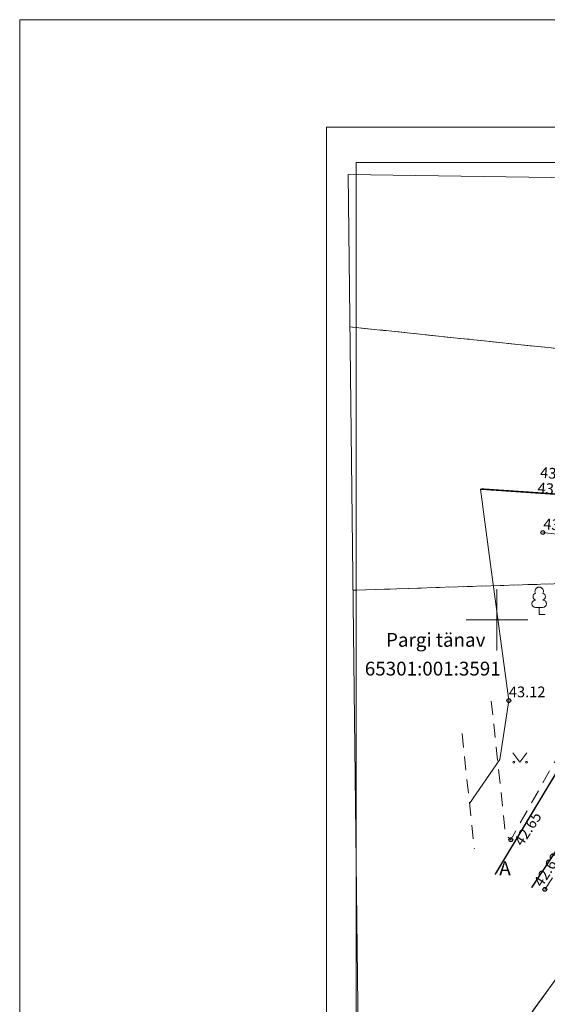
# Model space of a CAD drawing. Units: metres. Extents: x 0 to 594, y 0 to 420.
# Drawn here: x 0 to 34, y 356 to 420 of the extents above; entities that cross this region are included whole.
import ezdxf
from ezdxf.enums import TextEntityAlignment as Align

# ---------------------------------------------------------------- set-up
doc = ezdxf.new("R2010")
doc.units = ezdxf.units.M
doc.header["$LTSCALE"] = 1.2
doc.linetypes.add('xref_3861 Aruküla tee 51 piirkond$0$ASFBET', pattern=[2.5, 1.5, -1])
doc.linetypes.add('xref_3861 Aruküla tee 51 piirkond$0$KATASTRIPIIR', pattern=[7, 4, -1, 1, -1])
doc.layers.get('0').update_dxf_attribs({"lineweight": 0})
doc.layers.get('Defpoints').update_dxf_attribs({"color": 140, "lineweight": 0})
doc.layers.add('x-print', color=7, linetype='Continuous', lineweight=0, true_color=0xe6e6e6, plot=False)
for name, color, linetype, lineweight in [('xref_3861 Aruküla tee 51 piirkond$0$HALJASTUS', 3, 'Continuous', 0), ('xref_3861 Aruküla tee 51 piirkond$0$KORGUS-EH2000', 7, 'Continuous', 0), ('xref_3861 Aruküla tee 51 piirkond$0$KTRASS', 30, 'Continuous', 0), ('xref_3861 Aruküla tee 51 piirkond$0$PIIR', 32, 'Continuous', 0), ('xref_3861 Aruküla tee 51 piirkond$0$PUU', 3, 'Continuous', 0), ('xref_3861 Aruküla tee 51 piirkond$0$SITRASS', 6, 'Continuous', 0), ('xref_3861 Aruküla tee 51 piirkond$0$TEE', 7, 'Continuous', 0), ('xref_3861 Aruküla tee 51 piirkond$0$VORK', 7, 'Continuous', 0), ('xref_3861 Aruküla tee 51 piirkond$0$VTRASS', 5, 'Continuous', 0), ('xref_geodeesia', 7, 'Continuous', 0)]:
    doc.layers.add(name, color=color, linetype=linetype, lineweight=lineweight)
doc.styles.add('xref_3861 Aruküla tee 51 piirkond$0$ITALIC', font='italic.shx')
doc.styles.add('xref_3861 Aruküla tee 51 piirkond$0$romanc', font='romanc.shx', dxfattribs={"height": 0.7})
doc.styles.add('xref_3861 Aruküla tee 51 piirkond$0$ROMANS', font='ROMANS.shx')
doc.linetypes.add('xref_3861 Aruküla tee 51 piirkond$0$-K-', pattern='A,10,-1.5,["K",xref_3861 Aruküla tee 51 piirkond$0$ROMANS,S=1.4,R=0,X=-0.7,Y=-0.7],-1.5,10,-3', length=26)
doc.linetypes.add('xref_3861 Aruküla tee 51 piirkond$0$-S-', pattern='A,10,-1.5,["S",xref_3861 Aruküla tee 51 piirkond$0$ROMANS,S=1.4,R=0,X=-0.7,Y=-0.7],-1.5,10,-3', length=26)
doc.linetypes.add('xref_3861 Aruküla tee 51 piirkond$0$-V-', pattern='A,10,-1.5,["V",xref_3861 Aruküla tee 51 piirkond$0$ROMANS,S=1.4,R=0,X=-0.7,Y=-0.7],-1.5,10,-3', length=26)
doc.linetypes.add('xref_3861 Aruküla tee 51 piirkond$0$SI_KBL', pattern='A,8,-2,4,[132,mkm.shx,S=0.5,R=0,X=0,Y=0],4,-2', length=20)

# ---------------------------------------------------------------- blocks, each defined once
blk = doc.blocks.new('xref_3861 Aruküla tee 51 piirkond$0$RING02')
at = {"color": 0, "linetype": 'Continuous', "lineweight": -3}
blk.add_circle((0, 0), 0.25, dxfattribs=at)
blk = doc.blocks.new('xref_3861 Aruküla tee 51 piirkond$0$LEHTP1')
at = {"color": 0, "linetype": 'Continuous'}
for p, q in [((0.48, 0.95), (-0.48, 0.95)), ((0, 0), (0, 0.95)), ((0.76, 0), (0, 0))]:
    blk.add_line(p, q, dxfattribs=at)
for centre, radius, start, end in [((-0.34, 2.35), 0.465, 109.0217, 253.1415), ((0, 3.04), 0.554, 332.5799, 207.4201), ((0.34, 2.35), 0.465, 286.8508, 70.9859), ((-0.47, 1.42), 0.475, 90.0016, 269.3953), ((0.47, 1.42), 0.475, 270.6047, 89.9984)]:
    blk.add_arc(centre, radius, start, end, dxfattribs=at)
blk = doc.blocks.new('xref_3861 Aruküla tee 51 piirkond$0$MURU')
at = {"color": 0, "linetype": 'Continuous'}
for p, q in [((-0.93, 1.21), (0, 0)), ((0, 0), (0.89, 1.21))]:
    blk.add_line(p, q, dxfattribs=at)
for centre in [(-0.8, 0), (0.86, 0)]:
    blk.add_ellipse(centre, major_axis=(0.0778, 0.0778), ratio=1, start_param=5.497787, end_param=11.780972, dxfattribs=at)
blk = doc.blocks.new('xref_3861 Aruküla tee 51 piirkond$0$VKORIS')
at = {"color": 0, "linetype": 'Continuous'}
for p, q in [((0, 4), (0, -4)), ((-4, 0), (4, 0))]:
    blk.add_line(p, q, dxfattribs=at)
blk = doc.blocks.new('*E69')
at = {"layer": 'xref_3861 Aruküla tee 51 piirkond$0$KTRASS', "linetype": 'xref_3861 Aruküla tee 51 piirkond$0$-K-', "ltscale": 0.5, "const_width": 0.1, "flags": 128}
blk.add_lwpolyline([(9.459, 57.373), (16.077, 68.373)], dxfattribs=at)
at = {"layer": 'xref_3861 Aruküla tee 51 piirkond$0$PIIR', "color": 240, "linetype": 'xref_3861 Aruküla tee 51 piirkond$0$KATASTRIPIIR', "lineweight": 0, "ltscale": 0.5, "flags": 128}
for points in [[(0, 93.061), (19.842, 90.987), (74.792, 96.887), (75.08, 101.884)], [(32.492, 76.927), (10.462, 46.467), (92.682, 41.867), (94.182, 52.667), (96.722, 73.937), (32.492, 76.927)]]:
    blk.add_lwpolyline(points, dxfattribs=at)
at = {"layer": 'xref_3861 Aruküla tee 51 piirkond$0$PIIR', "color": 73, "linetype": 'xref_3861 Aruküla tee 51 piirkond$0$KATASTRIPIIR', "lineweight": 13, "ltscale": 0.5, "flags": 128}
for points in [[(145.635, 87.234), (142.882, 87.237), (118.022, 87.377), (101.762, 89.897), (74.792, 96.887), (19.842, 90.987), (0, 93.061)], [(0.2, 75.9), (32.492, 76.927), (96.722, 73.937), (110.822, 72.087), (145.667, 71.366)], [(0.728, 30.686), (10.462, 46.467), (32.492, 76.927), (0.2, 75.9)]]:
    blk.add_lwpolyline(points, dxfattribs=at)
at = {"layer": 'xref_3861 Aruküla tee 51 piirkond$0$SITRASS', "linetype": 'xref_3861 Aruküla tee 51 piirkond$0$SI_KBL', "ltscale": 0.5, "flags": 128}
blk.add_lwpolyline([(7.786, 61.997), (9.763, 64.863), (10.356, 68.704), (9.148, 77.574), (8.516, 82.493)], dxfattribs=at)
at = {"layer": 'xref_3861 Aruküla tee 51 piirkond$0$SITRASS', "linetype": 'xref_3861 Aruküla tee 51 piirkond$0$-S-', "ltscale": 0.5, "const_width": 0.1, "flags": 128}
blk.add_lwpolyline([(8.516, 82.493), (21.302, 81.627), (32.662, 81.077), (39.636, 80.71)], dxfattribs=at)
at = {"layer": 'xref_3861 Aruküla tee 51 piirkond$0$TEE', "linetype": 'xref_3861 Aruküla tee 51 piirkond$0$ASFBET', "ltscale": 0.5, "flags": 128}
for points in [[(12.566, 79.663), (17.552, 79.069), (19.477, 78.546)], [(9.205, 68.678), (10.142, 59.948), (10.487, 59.636), (19.369, 75.437), (19.477, 78.546), (19.381, 79.157)], [(12.703, 56.4), (16.474, 62.152), (26.6, 75.814), (27.945, 77.125), (29.964, 78), (36.671, 77.811), (48.739, 77.159), (52.217, 77.138), (58.433, 77.336), (64.073, 77.634), (65.415, 77.607), (65.9, 76.613), (65.779, 76.039)], [(7.304, 66.553), (8.108, 59.048)]]:
    blk.add_lwpolyline(points, dxfattribs=at)
at = {"layer": 'xref_3861 Aruküla tee 51 piirkond$0$VTRASS', "linetype": 'xref_3861 Aruküla tee 51 piirkond$0$-V-', "ltscale": 0.5, "const_width": 0.1, "flags": 128}
blk.add_lwpolyline([(11.839, 56.515), (16.84, 64.05), (19.58, 67.072), (27.418, 75.719), (34.351, 90.75), (48.22, 92.219), (77.935, 95.306), (77.677, 97.761)], dxfattribs=at)
at = {"layer": 'xref_3861 Aruküla tee 51 piirkond$0$HALJASTUS', "ltscale": 0.5, "xscale": 0.5, "yscale": 0.5}
blk.add_blockref('xref_3861 Aruküla tee 51 piirkond$0$MURU', (11.076, 64.689), dxfattribs=at)
at = {"layer": 'xref_3861 Aruküla tee 51 piirkond$0$KORGUS-EH2000', "linetype": 'xref_3861 Aruküla tee 51 piirkond$0$ASFBET', "ltscale": 0.5, "xscale": 0.5, "yscale": 0.5, "zscale": 0.5}
for p in [(12.566, 79.663), (10.487, 59.636), (12.703, 56.4)]:
    blk.add_blockref('xref_3861 Aruküla tee 51 piirkond$0$RING02', p, dxfattribs=at)
at = {"layer": 'xref_3861 Aruküla tee 51 piirkond$0$KORGUS-EH2000', "ltscale": 0.5, "xscale": 0.5, "yscale": 0.5, "zscale": 0.5}
blk.add_blockref('xref_3861 Aruküla tee 51 piirkond$0$RING02', (10.356, 68.704), dxfattribs=at)
at = {"layer": 'xref_3861 Aruküla tee 51 piirkond$0$PUU', "xscale": 0.5, "yscale": 0.5, "zscale": 0.5}
blk.add_blockref('xref_3861 Aruküla tee 51 piirkond$0$LEHTP1', (12.332, 74.307), dxfattribs=at)
at = {"layer": 'xref_3861 Aruküla tee 51 piirkond$0$VORK', "ltscale": 0.5, "xscale": 0.5, "yscale": 0.5, "zscale": 0.5}
blk.add_blockref('xref_3861 Aruküla tee 51 piirkond$0$VKORIS', (9.582, 73.967), dxfattribs=at)
at = {"layer": 'xref_3861 Aruküla tee 51 piirkond$0$KORGUS-EH2000', "ltscale": 0.5, "style": 'xref_3861 Aruküla tee 51 piirkond$0$ITALIC'}
for s, rotation, oblique, p in [('43.38', 355.5456, 360, (12.356, 83.012)), ('43.43', 355.5456, 360, (12.189, 82.008)), ('43.40', 355.5456, 360, (12.566, 79.663)), ('42.65', 57.19372, 0, (11.419, 59.047)), ('42.62', 57.19372, 0, (12.698, 56.379))]:
    blk.add_text(s, height=0.7, rotation=rotation, dxfattribs=dict(at, oblique=oblique)).set_placement(p, align=Align.BOTTOM_LEFT)
blk.add_text('43.12', height=0.7, dxfattribs=at).set_placement((10.356, 68.704), align=Align.BOTTOM_LEFT)
at = {"layer": 'xref_3861 Aruküla tee 51 piirkond$0$PIIR', "color": 73, "linetype": 'Continuous', "lineweight": 0, "style": 'xref_3861 Aruküla tee 51 piirkond$0$romanc'}
for s, p in [('Pargi tänav', (5.588, 72.663)), ('65301:001:3591', (5.395, 70.788))]:
    blk.add_text(s, height=0.9, dxfattribs=at).set_placement(p, align=Align.MIDDLE_CENTER)
at = {"layer": 'xref_3861 Aruküla tee 51 piirkond$0$TEE', "linetype": 'Continuous', "ltscale": 0.5, "style": 'xref_3861 Aruküla tee 51 piirkond$0$romanc'}
blk.add_text('A', height=0.9, dxfattribs=at).set_placement((9.73, 57.327))
blk = doc.blocks.new('FORMAAT A2')
at = {"ltscale": 1.5}
blk.add_lwpolyline([(20, 7), (587, 7), (587, 413), (20, 413)], close=True, dxfattribs=at)
at = {"layer": 'x-print', "ltscale": 1.5}
blk.add_lwpolyline([(0, 0), (594, 0), (594, 420), (0, 420)], close=True, dxfattribs=at)

msp = doc.modelspace()

# ---------------------------------------------------------------- linework, layer by layer
msp.add_lwpolyline([(167.967, 306.891), (21.941, 306.891), (21.941, 410.689), (167.967, 410.689)], close=True)
at = {"layer": 'Defpoints', "lineweight": 5}
msp.add_lwpolyline([(22.592, 309.071), (21.415, 409.916), (167.138, 407.762), (167.344, 306.917)], close=True, dxfattribs=at)

# ---------------------------------------------------------------- block references
msp.add_blockref('FORMAAT A2', (0, 0))
at = {"layer": 'xref_geodeesia'}
msp.add_blockref('*E69', (21.531, 306.92), dxfattribs=at)

doc.saveas('drawing.dxf')
